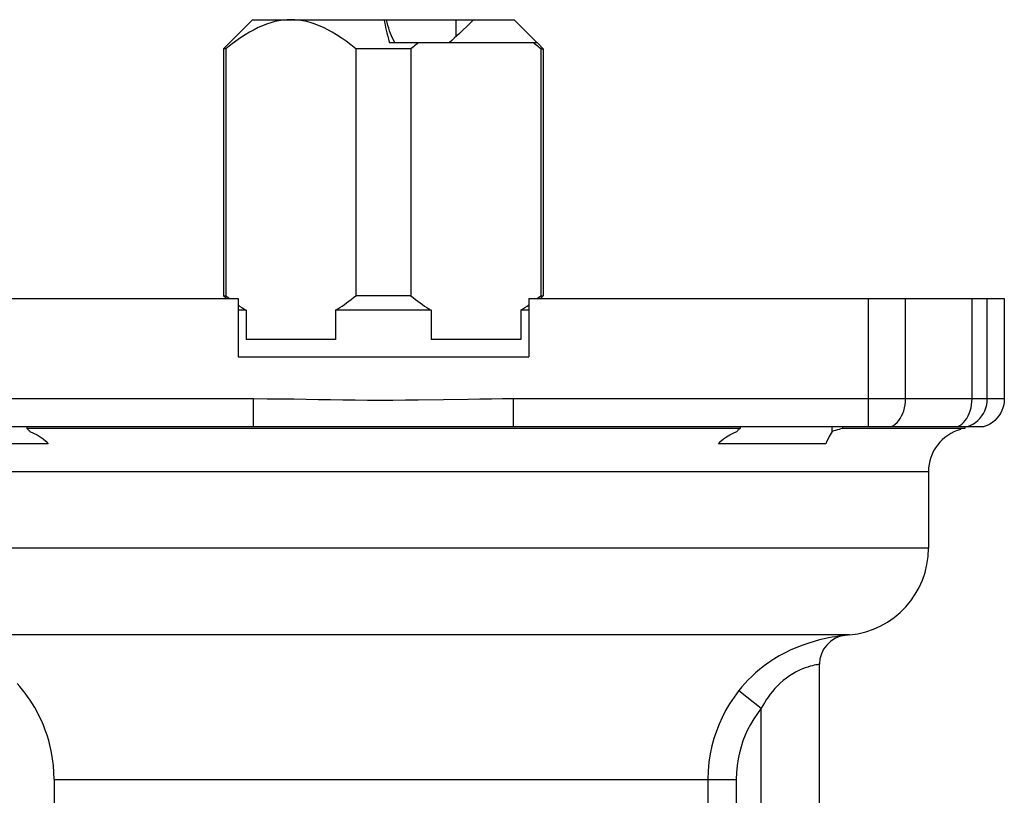
# Model space of a CAD drawing. Units: millimetres. Extents: x 20 to 406, y -5 to 278.
# Drawn here: x 355 to 389, y 171 to 198 of the extents above; entities that cross this region are included whole.
import ezdxf

# ---------------------------------------------------------------- set-up
doc = ezdxf.new("R2010")
doc.units = ezdxf.units.MM
doc.header["$LTSCALE"] = 23.1
doc.layers.get('0').update_dxf_attribs({"linetype": 'CONTINUOUS'})

msp = doc.modelspace()

# ---------------------------------------------------------------- linework, layer by layer
at = {"color": 7, "linetype": 'CONTINUOUS'}
for p, q in [((363.217, 198.109), (362.217, 197.109)), ((363.217, 198.109), (372.217, 198.109)), ((370.816, 198.109), (370.618, 197.913)), ((373.013, 197.309), (367.933, 197.309)), ((373.015, 197.311), (373.217, 197.109)), ((362.217, 197.109), (362.217, 188.609)), ((362.299, 197.109), (362.217, 197.109)), ((362.299, 197.109), (362.299, 188.609)), ((366.771, 197.109), (366.771, 188.609)), ((368.663, 197.109), (366.771, 197.109)), ((368.663, 197.109), (368.663, 188.609)), ((373.135, 197.109), (373.135, 188.609)), ((373.135, 197.109), (373.217, 197.109)), ((373.217, 197.109), (373.217, 188.609)), ((346.359, 188.509), (362.717, 188.509)), ((362.317, 188.509), (362.217, 188.609)), ((362.217, 188.609), (362.299, 188.609)), ((362.717, 188.509), (362.717, 186.509)), ((368.663, 188.609), (366.771, 188.609)), ((372.717, 188.509), (372.717, 186.509)), ((372.717, 188.509), (389.076, 188.509)), ((373.117, 188.509), (373.217, 188.609)), ((373.135, 188.609), (373.217, 188.609)), ((389.076, 188.509), (389.076, 185.059)), ((362.994, 188.109), (362.717, 188.109)), ((362.994, 188.109), (362.994, 187.109)), ((366.076, 188.109), (366.076, 187.109)), ((369.358, 188.109), (366.076, 188.109)), ((369.358, 188.109), (369.358, 187.109)), ((372.44, 188.109), (372.44, 187.109)), ((372.717, 188.109), (372.44, 188.109)), ((366.076, 187.109), (362.994, 187.109)), ((372.44, 187.109), (369.358, 187.109)), ((362.717, 186.509), (372.717, 186.509)), ((347.047, 184.109), (388.388, 184.109)), ((355.45, 184.109), (355.45, 184.038)), ((365.886, 184.038), (355.45, 184.038)), ((368.023, 184.04), (365.886, 184.038)), ((369.244, 184.038), (368.023, 184.04)), ((379.985, 184.038), (369.244, 184.038)), ((379.985, 184.109), (379.985, 184.038)), ((383.154, 183.935), (383.154, 184.109)), ((383.513, 184.109), (383.513, 184.038)), ((387.717, 184.038), (383.513, 184.038)), ((387.717, 184.109), (387.717, 184.038)), ((356.188, 183.509), (352.503, 183.509)), ((382.932, 183.509), (379.247, 183.509)), ((386.467, 182.559), (386.467, 179.924)), ((382.717, 166.903), (382.717, 175.928)), ((356.393, 171.959), (356.393, 169.956))]:
    msp.add_line(p, q, dxfattribs=at)
at = {"color": 2, "linetype": 'CONTINUOUS'}
msp.add_line((370.217, 197.526), (370.217, 198.109), dxfattribs=at)
at = {"color": 9, "linetype": 'CONTINUOUS'}
for p, q in [((384.406, 184.109), (384.406, 188.509)), ((385.678, 185.059), (385.678, 188.509)), ((387.966, 185.059), (387.966, 188.509)), ((388.492, 185.059), (388.492, 188.509)), ((363.245, 185.059), (346.359, 185.059)), ((363.245, 184.109), (363.245, 185.059)), ((370.63, 185.043), (369.785, 185.028)), ((372.189, 184.109), (372.189, 185.059)), ((389.076, 185.059), (372.189, 185.059)), ((348.967, 182.559), (386.467, 182.559)), ((386.467, 179.924), (348.967, 179.924)), ((383.749, 176.937), (351.686, 176.937)), ((383.592, 176.92), (383.556, 176.916)), ((379.948, 175.027), (380.717, 174.414)), ((380.717, 166.903), (380.717, 174.414)), ((356.393, 171.959), (379.852, 171.959)), ((378.881, 171.959), (378.881, 166.609)), ((379.852, 171.959), (379.852, 165.743))]:
    msp.add_line(p, q, dxfattribs=at)
at = {"color": 7, "linetype": 'CONTINUOUS'}
for points in [[(364.535, 198.109), (364.398, 198.105), (364.26, 198.092), (364.122, 198.071), (363.983, 198.042), (363.843, 198.004), (363.702, 197.957), (363.56, 197.902), (363.415, 197.838), (363.268, 197.765), (363.117, 197.682), (362.962, 197.589), (362.804, 197.486), (362.64, 197.371), (362.472, 197.245), (362.299, 197.109)], [(366.771, 197.109), (366.599, 197.245), (366.432, 197.37), (366.268, 197.485), (366.11, 197.588), (365.955, 197.681), (365.804, 197.764), (365.657, 197.838), (365.512, 197.902), (365.369, 197.957), (365.228, 198.004), (365.088, 198.042), (364.949, 198.071), (364.81, 198.092), (364.673, 198.105), (364.535, 198.109)], [(367.749, 198.109), (367.761, 198.018), (367.776, 197.928), (367.792, 197.838), (367.811, 197.748), (367.831, 197.659), (367.854, 197.571), (367.878, 197.483), (367.905, 197.396), (367.933, 197.309)], [(368.113, 197.309), (368.073, 197.387), (368.035, 197.468), (367.998, 197.552), (367.964, 197.639), (367.931, 197.728), (367.9, 197.819), (367.871, 197.913), (367.845, 198.01), (367.82, 198.109)], [(370.618, 197.913), (370.428, 197.728), (370.336, 197.639), (370.245, 197.552), (370.156, 197.468), (370.069, 197.387), (369.983, 197.309)], [(373.013, 197.309), (372.927, 197.396), (372.217, 198.109)], [(368.919, 197.309), (368.877, 197.277), (368.835, 197.245), (368.793, 197.212), (368.75, 197.178), (368.707, 197.144), (368.663, 197.109)], [(373.135, 197.109), (373.092, 197.144), (373.049, 197.178), (373.006, 197.212), (372.964, 197.245), (372.921, 197.277), (372.879, 197.309)], [(362.299, 188.609), (362.381, 188.544), (362.425, 188.509)], [(366.076, 188.109), (366.15, 188.155), (366.224, 188.203), (366.299, 188.254), (366.375, 188.307), (366.452, 188.363), (366.531, 188.42), (366.61, 188.481), (366.69, 188.544), (366.771, 188.609)], [(368.663, 188.609), (368.745, 188.544), (368.825, 188.481), (368.904, 188.42), (368.982, 188.362), (369.059, 188.307), (369.136, 188.254), (369.211, 188.203), (369.285, 188.155), (369.358, 188.109)], [(373.01, 188.509), (373.054, 188.544), (373.135, 188.609)], [(362.717, 188.292), (362.772, 188.254), (362.847, 188.203), (362.921, 188.155), (362.994, 188.109)], [(372.44, 188.109), (372.514, 188.155), (372.588, 188.203), (372.663, 188.254), (372.717, 188.292)], [(389.076, 185.059), (389.071, 184.955), (389.055, 184.853), (389.028, 184.752), (388.991, 184.655), (388.944, 184.562), (388.887, 184.474), (388.822, 184.393), (388.748, 184.318), (388.667, 184.252), (388.579, 184.195), (388.486, 184.147), (388.388, 184.109)], [(355.45, 184.038), (355.471, 184.026), (355.491, 184.012), (355.509, 183.996), (355.525, 183.978), (355.541, 183.958), (355.554, 183.935)], [(355.554, 183.935), (355.684, 183.884), (355.803, 183.825), (355.914, 183.758), (356.014, 183.683), (356.106, 183.6), (356.188, 183.509)], [(379.247, 183.509), (379.329, 183.6), (379.42, 183.683), (379.521, 183.758), (379.631, 183.825), (379.751, 183.884), (379.881, 183.935)], [(379.881, 183.935), (379.894, 183.958), (379.909, 183.978), (379.926, 183.996), (379.944, 184.012), (379.964, 184.026), (379.985, 184.038)], [(383.154, 183.935), (383.123, 183.886), (383.089, 183.829), (383.051, 183.762), (383.012, 183.687), (382.972, 183.602), (382.932, 183.509)], [(383.333, 183.996), (383.273, 183.978), (383.213, 183.958), (383.154, 183.935)], [(383.513, 184.038), (383.453, 184.026), (383.393, 184.012), (383.333, 183.996)], [(356.393, 171.959), (356.384, 172.209), (356.367, 172.448), (356.34, 172.677), (356.303, 172.895), (356.258, 173.103), (356.206, 173.301), (356.15, 173.488), (356.088, 173.666), (356.022, 173.835), (355.953, 173.996), (355.88, 174.148), (355.805, 174.295), (355.727, 174.435), (355.647, 174.568), (355.565, 174.696), (355.481, 174.819), (355.395, 174.937), (355.307, 175.05), (355.218, 175.16), (355.126, 175.265)]]:
    msp.add_lwpolyline(points, dxfattribs=at)
at = {"color": 9, "linetype": 'CONTINUOUS'}
for points in [[(369.785, 185.028), (368.916, 185.016), (368.478, 185.011), (368.04, 185.009), (367.6, 185.009), (367.167, 185.01), (366.742, 185.013), (366.323, 185.018), (365.904, 185.024), (365.485, 185.031), (365.066, 185.038), (364.633, 185.045), (364.184, 185.051), (363.721, 185.055), (363.245, 185.059)], [(372.189, 185.059), (371.817, 185.057), (371.433, 185.054), (371.038, 185.049), (370.63, 185.043)], [(385.192, 184.109), (385.261, 184.147), (385.327, 184.194), (385.388, 184.251), (385.446, 184.317), (385.498, 184.391), (385.544, 184.473), (385.584, 184.56), (385.618, 184.653), (385.644, 184.751), (385.663, 184.852), (385.674, 184.955), (385.678, 185.059)], [(387.48, 184.109), (387.549, 184.147), (387.614, 184.194), (387.676, 184.251), (387.733, 184.317), (387.785, 184.391), (387.832, 184.473), (387.872, 184.56), (387.905, 184.653), (387.932, 184.751), (387.951, 184.852), (387.962, 184.955), (387.966, 185.059)], [(387.805, 184.109), (387.902, 184.147), (387.995, 184.194), (388.082, 184.251), (388.163, 184.317), (388.237, 184.391), (388.302, 184.473), (388.359, 184.56), (388.406, 184.653), (388.443, 184.751), (388.47, 184.852), (388.487, 184.955), (388.492, 185.059)], [(383.556, 176.916), (383.51, 176.91), (383.448, 176.903), (383.367, 176.892), (383.27, 176.877), (383.156, 176.858), (383.025, 176.834), (382.878, 176.803), (382.714, 176.765), (382.536, 176.717), (382.347, 176.66), (382.147, 176.591), (381.939, 176.511), (381.734, 176.421), (381.533, 176.324), (381.336, 176.217), (381.149, 176.105), (380.976, 175.991), (380.813, 175.873), (380.661, 175.753), (380.519, 175.633), (380.388, 175.512), (380.266, 175.39), (380.151, 175.268), (380.046, 175.147), (379.948, 175.027)], [(382.717, 175.928), (382.712, 175.927), (382.697, 175.925), (382.672, 175.92), (382.637, 175.914), (382.593, 175.906), (382.539, 175.894), (382.475, 175.878), (382.403, 175.86), (382.321, 175.834), (382.231, 175.803), (382.133, 175.766), (382.029, 175.72), (381.919, 175.664), (381.804, 175.6), (381.691, 175.529), (381.58, 175.45), (381.473, 175.365), (381.371, 175.276), (381.275, 175.185), (381.187, 175.09), (381.104, 174.995), (381.027, 174.898), (380.956, 174.801), (380.889, 174.704), (380.827, 174.607), (380.77, 174.51), (380.717, 174.414)], [(379.948, 175.027), (379.779, 174.8), (379.627, 174.569), (379.49, 174.334), (379.37, 174.101), (379.265, 173.866), (379.171, 173.624), (379.089, 173.374), (379.019, 173.117), (378.962, 172.847), (378.918, 172.563), (378.891, 172.266), (378.881, 171.959)], [(380.717, 174.414), (380.581, 174.23), (380.457, 174.045), (380.346, 173.859), (380.248, 173.673), (380.163, 173.485), (380.087, 173.291), (380.02, 173.091), (379.963, 172.885), (379.918, 172.67), (379.884, 172.443), (379.862, 172.206), (379.852, 171.959)]]:
    msp.add_lwpolyline(points, dxfattribs=at)
at = {"color": 7, "linetype": 'CONTINUOUS'}
for centre, radius, start, end in [((387.967, 182.559), 1.5, 104.9545, 180), ((383.467, 179.924), 3, 275.3794, 360), ((383.717, 175.928), 1, 97.1808, 180), ((384.217, 171.959), 5, 95.3794, 97.1808)]:
    msp.add_arc(centre, radius, start, end, dxfattribs=at)

doc.saveas('drawing.dxf')
